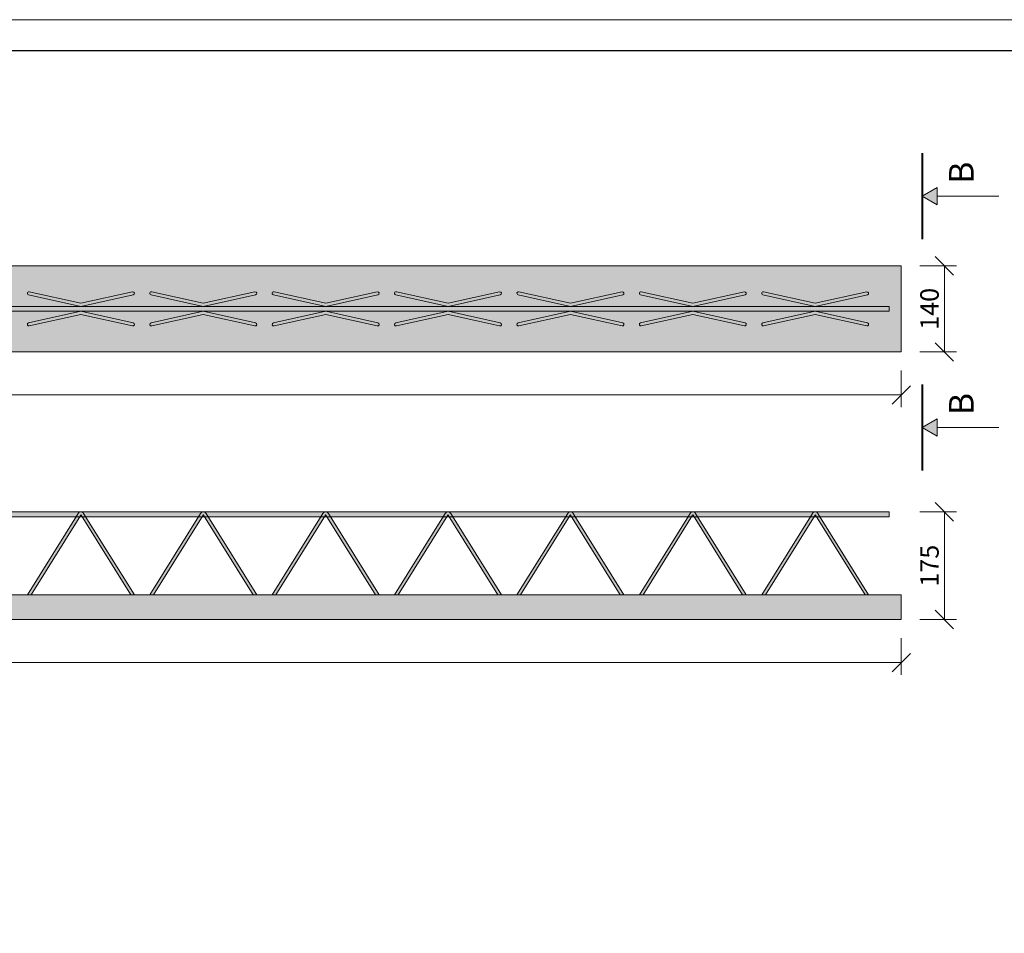
# Model space of a CAD drawing. Units: millimetres. Extents: x 754 to 17554, y 144 to 82677.
# Drawn here: x 5787 to 7388, y 11176 to 12661 of the extents above; entities that cross this region are included whole.
import ezdxf

# ---------------------------------------------------------------- set-up
doc = ezdxf.new("R2010")
doc.units = ezdxf.units.MM
doc.linetypes.add('ČERCHOVANÁ', pattern=[25.4, 12.7, -6.35, 0, -6.35])
doc.layers.get('0').update_dxf_attribs({"true_color": 0xdfdfdf})
doc.layers.get('Defpoints').update_dxf_attribs({"color": 6})
for name, color, linetype, lineweight in [('BE - detaily plná', 7, 'Continuous', 5), ('BE - popis', 8, 'Continuous', 5), ('BE - šrafy', 250, 'Continuous', 5)]:
    doc.layers.add(name, color=color, linetype=linetype, lineweight=lineweight)
doc.styles.add('Arial 1', font='arial.ttf', dxfattribs={"width": 0.8})
doc.styles.get("Standard").update_dxf_attribs({"font": 'arial.ttf'})
doc.dimstyles.new('1-10', dxfattribs={"dimscale": 0.2, "dimtxt": 250, "dimasz": 150, "dimexe": 125, "dimexo": 0, "dimgap": 50, "dimtad": 1, "dimdec": 0, "dimtxsty": 'Arial 1', "dimblk": 'OBLIQUE', "dimcen": 0, "dimclrd": 256, "dimclre": 256, "dimclrt": 256, "dimadec": 0, "dimazin": 0, "dimtfac": 1, "dimtdec": 0, "dimtmove": 0, "dimatfit": 2, "dimldrblk": 'OBLIQUE', "dimfxl": 250, "dimfxlon": 1, "dimtfillclr": 256, "dimlwd": -1, "dimlwe": -1, "dimarcsym": 0})

# ---------------------------------------------------------------- blocks, each defined once
blk = doc.blocks.new('_Oblique')
at = {"color": 0, "linetype": 'ByBlock', "lineweight": -2}
blk.add_line((-0.5, -0.5), (0.5, 0.5), dxfattribs=at)
blk = doc.blocks.new('*D993')
at = {"layer": 'BE - popis', "ltscale": 50}
for p, q in [((970.8, 12091.4), (970.8, 12031.4)), ((7220.8, 12091.4), (7220.8, 12031.4)), ((970.8, 12051.4), (7220.8, 12051.4))]:
    blk.add_line(p, q, dxfattribs=at)
at = {"layer": 'Defpoints', "color": 0}
for p in [(970.8, 12121.4), (7220.8, 12121.4), (7220.8, 12051.4)]:
    blk.add_point(p, dxfattribs=at)
at = {"layer": 'BE - popis', "xscale": 30, "yscale": 30, "zscale": 30, "rotation": 180}
blk.add_blockref('_Oblique', (970.8, 12051.4), dxfattribs=at)
at = {"layer": 'BE - popis', "xscale": 30, "yscale": 30, "zscale": 30}
blk.add_blockref('_Oblique', (7220.8, 12051.4), dxfattribs=at)
at = {"layer": 'BE - popis', "insert": (4095.8, 12071.7), "char_height": 30, "attachment_point": 5, "style": 'Arial 1'}
blk.add_mtext('6250', dxfattribs=at)
blk = doc.blocks.new('*D994')
at = {"layer": 'BE - popis', "ltscale": 50}
for p, q in [((7250.8, 12261.4), (7310.8, 12261.4)), ((7290.8, 12121.4), (7290.8, 12261.4)), ((7250.8, 12121.4), (7310.8, 12121.4))]:
    blk.add_line(p, q, dxfattribs=at)
at = {"layer": 'Defpoints', "color": 0}
for p in [(7220.8, 12261.4), (7290.8, 12261.4), (7220.8, 12121.4)]:
    blk.add_point(p, dxfattribs=at)
at = {"layer": 'BE - popis', "xscale": 30, "yscale": 30, "zscale": 30}
for p, rotation in [((7290.8, 12261.4), 90), ((7290.8, 12121.4), 270)]:
    blk.add_blockref('_Oblique', p, dxfattribs=dict(at, rotation=rotation))
at = {"layer": 'BE - popis', "insert": (7270.5, 12191.4), "char_height": 30, "attachment_point": 5, "rotation": 90, "style": 'Arial 1'}
blk.add_mtext('140', dxfattribs=at)
blk = doc.blocks.new('*D995')
at = {"layer": 'BE - popis', "ltscale": 50}
for p, q in [((970.8, 11656.4), (970.8, 11596.4)), ((7220.8, 11656.4), (7220.8, 11596.4)), ((970.8, 11616.4), (7220.8, 11616.4))]:
    blk.add_line(p, q, dxfattribs=at)
at = {"layer": 'Defpoints', "color": 0}
for p in [(970.8, 11686.4), (7220.8, 11686.4), (7220.8, 11616.4)]:
    blk.add_point(p, dxfattribs=at)
at = {"layer": 'BE - popis', "xscale": 30, "yscale": 30, "zscale": 30, "rotation": 180}
blk.add_blockref('_Oblique', (970.8, 11616.4), dxfattribs=at)
at = {"layer": 'BE - popis', "xscale": 30, "yscale": 30, "zscale": 30}
blk.add_blockref('_Oblique', (7220.8, 11616.4), dxfattribs=at)
at = {"layer": 'BE - popis', "insert": (4095.8, 11636.7), "char_height": 30, "attachment_point": 5, "style": 'Arial 1'}
blk.add_mtext('6250', dxfattribs=at)
blk = doc.blocks.new('*D996')
at = {"layer": 'BE - popis', "ltscale": 50}
for p, q in [((7250.8, 11861.4), (7310.8, 11861.4)), ((7290.8, 11686.4), (7290.8, 11861.4)), ((7250.8, 11686.4), (7310.8, 11686.4))]:
    blk.add_line(p, q, dxfattribs=at)
at = {"layer": 'Defpoints', "color": 0}
for p in [(6950.8, 11861.4), (7290.8, 11861.4), (7220.8, 11686.4)]:
    blk.add_point(p, dxfattribs=at)
at = {"layer": 'BE - popis', "xscale": 30, "yscale": 30, "zscale": 30}
for p, rotation in [((7290.8, 11861.4), 90), ((7290.8, 11686.4), 270)]:
    blk.add_blockref('_Oblique', p, dxfattribs=dict(at, rotation=rotation))
at = {"layer": 'BE - popis', "insert": (7270.5, 11773.9), "char_height": 30, "attachment_point": 5, "rotation": 90, "style": 'Arial 1'}
blk.add_mtext('175', dxfattribs=at)
blk = doc.blocks.new('Stropní nosník 6250 - půdorys')
at = {"layer": 'BE - šrafy', "ltscale": 50, "true_color": 0xa4abb0}
blk.add_hatch(color=253, dxfattribs=at).paths.add_polyline_path([(0, 0), (6250, 0), (6250, 140), (0, 140)])
at = {"layer": 'BE - šrafy', "ltscale": 50, "true_color": 0x000000}
h = blk.add_hatch(color=18, dxfattribs=at)
h.paths.add_polyline_path([(6193.9, 97.7), (6110, 79.1), (6026.1, 97.7, 1), (6025, 92.8), (6110, 74), (6195, 92.8, 1)])
h.paths.add_polyline_path([(6110, 66), (6230, 66), (6230, 74), (20, 74), (20, 66)])
h.paths.add_polyline_path([(6110, 60.9), (6193.9, 42.3, 1), (6195, 47.2), (6110, 66), (6025, 47.2, 1), (6026.1, 42.3)])
h.paths.add_polyline_path([(5911, 60.9), (5994.9, 42.3, 1), (5996, 47.2), (5911, 66), (5826, 47.2, 1), (5827.1, 42.3)])
h.paths.add_polyline_path([(5712, 60.9), (5795.9, 42.3, 1), (5797, 47.2), (5712, 66), (5627, 47.2, 1), (5628.1, 42.3)])
h.paths.add_polyline_path([(5513, 60.9), (5596.9, 42.3, 1), (5598, 47.2), (5513, 66), (5428, 47.2, 1), (5429.1, 42.3)])
h.paths.add_polyline_path([(5314, 60.9), (5397.9, 42.3, 1), (5399, 47.2), (5314, 66), (5229, 47.2, 1), (5230.1, 42.3)])
h.paths.add_polyline_path([(5115, 60.9), (5198.9, 42.3, 1), (5200, 47.2), (5115, 66), (5030, 47.2, 1), (5031.1, 42.3)])
h.paths.add_polyline_path([(4916, 60.9), (4999.9, 42.3, 1), (5001, 47.2), (4916, 66), (4831, 47.2, 1), (4832.1, 42.3)])
h.paths.add_polyline_path([(4717, 60.9), (4800.9, 42.3, 1), (4802, 47.2), (4717, 66), (4632, 47.2, 1), (4633.1, 42.3)])
h.paths.add_polyline_path([(4518, 60.9), (4601.9, 42.3, 1), (4603, 47.2), (4518, 66), (4433, 47.2, 1), (4434.1, 42.3)])
h.paths.add_polyline_path([(4319, 60.9), (4402.9, 42.3, 1), (4404, 47.2), (4319, 66), (4234, 47.2, 1), (4235.1, 42.3)])
h.paths.add_polyline_path([(4120, 60.9), (4203.9, 42.3, 1), (4205, 47.2), (4120, 66), (4035, 47.2, 1), (4036.1, 42.3)])
h.paths.add_polyline_path([(3921, 60.9), (4004.9, 42.3, 1), (4006, 47.2), (3921, 66), (3836, 47.2, 1), (3837.1, 42.3)])
h.paths.add_polyline_path([(3722, 60.9), (3805.9, 42.3, 1), (3807, 47.2), (3722, 66), (3637, 47.2, 1), (3638.1, 42.3)])
h.paths.add_polyline_path([(3523, 60.9), (3606.9, 42.3, 1), (3608, 47.2), (3523, 66), (3438, 47.2, 1), (3439.1, 42.3)])
h.paths.add_polyline_path([(3324, 60.9), (3407.9, 42.3, 1), (3409, 47.2), (3324, 66), (3239, 47.2, 1), (3240.1, 42.3)])
h.paths.add_polyline_path([(3125, 60.9), (3208.9, 42.3, 1), (3210, 47.2), (3125, 66), (3040, 47.2, 1), (3041.1, 42.3)])
h.paths.add_polyline_path([(2926, 60.9), (3009.9, 42.3, 1), (3011, 47.2), (2926, 66), (2841, 47.2, 1), (2842.1, 42.3)])
h.paths.add_polyline_path([(2727, 60.9), (2810.9, 42.3, 1), (2812, 47.2), (2727, 66), (2642, 47.2, 1), (2643.1, 42.3)])
h.paths.add_polyline_path([(2528, 60.9), (2611.9, 42.3, 1), (2613, 47.2), (2528, 66), (2443, 47.2, 1), (2444.1, 42.3)])
h.paths.add_polyline_path([(2329, 60.9), (2412.9, 42.3, 1), (2414, 47.2), (2329, 66), (2244, 47.2, 1), (2245.1, 42.3)])
h.paths.add_polyline_path([(2130, 60.9), (2213.9, 42.3, 1), (2215, 47.2), (2130, 66), (2045, 47.2, 1), (2046.1, 42.3)])
h.paths.add_polyline_path([(1931, 60.9), (2014.9, 42.3, 1), (2016, 47.2), (1931, 66), (1846, 47.2, 1), (1847.1, 42.3)])
h.paths.add_polyline_path([(1732, 60.9), (1815.9, 42.3, 1), (1817, 47.2), (1732, 66), (1647, 47.2, 1), (1648.1, 42.3)])
h.paths.add_polyline_path([(1533, 60.9), (1616.9, 42.3, 1), (1618, 47.2), (1533, 66), (1448, 47.2, 1), (1449.1, 42.3)])
h.paths.add_polyline_path([(1334, 60.9), (1417.9, 42.3, 1), (1419, 47.2), (1334, 66), (1249, 47.2, 1), (1250.1, 42.3)])
h.paths.add_polyline_path([(1135, 60.9), (1218.9, 42.3, 1), (1220, 47.2), (1135, 66), (1050, 47.2, 1), (1051.1, 42.3)])
h.paths.add_polyline_path([(936, 60.9), (1019.9, 42.3, 1), (1021, 47.2), (936, 66), (851, 47.2, 1), (852.1, 42.3)])
h.paths.add_polyline_path([(737, 60.9), (820.9, 42.3, 1), (822, 47.2), (737, 66), (652, 47.2, 1), (653.1, 42.3)])
h.paths.add_polyline_path([(538, 60.9), (621.9, 42.3, 1), (623, 47.2), (538, 66), (453, 47.2, 1), (454.1, 42.3)])
h.paths.add_polyline_path([(339, 60.9), (422.9, 42.3, 1), (424, 47.2), (339, 66), (254, 47.2, 1), (255.1, 42.3)])
h.paths.add_polyline_path([(140, 60.9), (223.9, 42.3, 1), (225, 47.2), (140, 66), (55, 47.2, 1), (56.1, 42.3)])
h.paths.add_polyline_path([(223.9, 97.7), (140, 79.1), (56.1, 97.7, 1), (55, 92.8), (140, 74), (225, 92.8, 1)])
h.paths.add_polyline_path([(422.9, 97.7), (339, 79.1), (255.1, 97.7, 1), (254, 92.8), (339, 74), (424, 92.8, 1)])
h.paths.add_polyline_path([(621.9, 97.7), (538, 79.1), (454.1, 97.7, 1), (453, 92.8), (538, 74), (623, 92.8, 1)])
h.paths.add_polyline_path([(820.9, 97.7), (737, 79.1), (653.1, 97.7, 1), (652, 92.8), (737, 74), (822, 92.8, 1)])
h.paths.add_polyline_path([(1019.9, 97.7), (936, 79.1), (852.1, 97.7, 1), (851, 92.8), (936, 74), (1021, 92.8, 1)])
h.paths.add_polyline_path([(1218.9, 97.7), (1135, 79.1), (1051.1, 97.7, 1), (1050, 92.8), (1135, 74), (1220, 92.8, 1)])
h.paths.add_polyline_path([(1417.9, 97.7), (1334, 79.1), (1250.1, 97.7, 1), (1249, 92.8), (1334, 74), (1419, 92.8, 1)])
h.paths.add_polyline_path([(1616.9, 97.7), (1533, 79.1), (1449.1, 97.7, 1), (1448, 92.8), (1533, 74), (1618, 92.8, 1)])
h.paths.add_polyline_path([(1815.9, 97.7), (1732, 79.1), (1648.1, 97.7, 1), (1647, 92.8), (1732, 74), (1817, 92.8, 1)])
h.paths.add_polyline_path([(2014.9, 97.7), (1931, 79.1), (1847.1, 97.7, 1), (1846, 92.8), (1931, 74), (2016, 92.8, 1)])
h.paths.add_polyline_path([(2213.9, 97.7), (2130, 79.1), (2046.1, 97.7, 1), (2045, 92.8), (2130, 74), (2215, 92.8, 1)])
h.paths.add_polyline_path([(2412.9, 97.7), (2329, 79.1), (2245.1, 97.7, 1), (2244, 92.8), (2329, 74), (2414, 92.8, 1)])
h.paths.add_polyline_path([(2611.9, 97.7), (2528, 79.1), (2444.1, 97.7, 1), (2443, 92.8), (2528, 74), (2613, 92.8, 1)])
h.paths.add_polyline_path([(2810.9, 97.7), (2727, 79.1), (2643.1, 97.7, 1), (2642, 92.8), (2727, 74), (2812, 92.8, 1)])
h.paths.add_polyline_path([(3009.9, 97.7), (2926, 79.1), (2842.1, 97.7, 1), (2841, 92.8), (2926, 74), (3011, 92.8, 1)])
h.paths.add_polyline_path([(3208.9, 97.7), (3125, 79.1), (3041.1, 97.7, 1), (3040, 92.8), (3125, 74), (3210, 92.8, 1)])
h.paths.add_polyline_path([(3407.9, 97.7), (3324, 79.1), (3240.1, 97.7, 1), (3239, 92.8), (3324, 74), (3409, 92.8, 1)])
h.paths.add_polyline_path([(3606.9, 97.7), (3523, 79.1), (3439.1, 97.7, 1), (3438, 92.8), (3523, 74), (3608, 92.8, 1)])
h.paths.add_polyline_path([(3805.9, 97.7), (3722, 79.1), (3638.1, 97.7, 1), (3637, 92.8), (3722, 74), (3807, 92.8, 1)])
h.paths.add_polyline_path([(4004.9, 97.7), (3921, 79.1), (3837.1, 97.7, 1), (3836, 92.8), (3921, 74), (4006, 92.8, 1)])
h.paths.add_polyline_path([(4203.9, 97.7), (4120, 79.1), (4036.1, 97.7, 1), (4035, 92.8), (4120, 74), (4205, 92.8, 1)])
h.paths.add_polyline_path([(4402.9, 97.7), (4319, 79.1), (4235.1, 97.7, 1), (4234, 92.8), (4319, 74), (4404, 92.8, 1)])
h.paths.add_polyline_path([(4601.9, 97.7), (4518, 79.1), (4434.1, 97.7, 1), (4433, 92.8), (4518, 74), (4603, 92.8, 1)])
h.paths.add_polyline_path([(4800.9, 97.7), (4717, 79.1), (4633.1, 97.7, 1), (4632, 92.8), (4717, 74), (4802, 92.8, 1)])
h.paths.add_polyline_path([(4999.9, 97.7), (4916, 79.1), (4832.1, 97.7, 1), (4831, 92.8), (4916, 74), (5001, 92.8, 1)])
h.paths.add_polyline_path([(5198.9, 97.7), (5115, 79.1), (5031.1, 97.7, 1), (5030, 92.8), (5115, 74), (5200, 92.8, 1)])
h.paths.add_polyline_path([(5397.9, 97.7), (5314, 79.1), (5230.1, 97.7, 1), (5229, 92.8), (5314, 74), (5399, 92.8, 1)])
h.paths.add_polyline_path([(5596.9, 97.7), (5513, 79.1), (5429.1, 97.7, 1), (5428, 92.8), (5513, 74), (5598, 92.8, 1)])
h.paths.add_polyline_path([(5795.9, 97.7), (5712, 79.1), (5628.1, 97.7, 1), (5627, 92.8), (5712, 74), (5797, 92.8, 1)])
h.paths.add_polyline_path([(5994.9, 97.7), (5911, 79.1), (5827.1, 97.7, 1), (5826, 92.8), (5911, 74), (5996, 92.8, 1)])
at = {"layer": 'BE - detaily plná', "ltscale": 50}
for points in [[(0, 0), (6250, 0), (6250, 140), (0, 140)], [(6230, 66), (20, 66), (20, 74), (6230, 74)]]:
    blk.add_lwpolyline(points, close=True, dxfattribs=at)
for points in [[(4999.9, 97.7), (4916, 79.1), (4832.1, 97.7, 1), (4831, 92.8), (4916, 74), (5001, 92.8, 1)], [(5198.9, 97.7), (5115, 79.1), (5031.1, 97.7, 1), (5030, 92.8), (5115, 74), (5200, 92.8, 1)], [(5397.9, 97.7), (5314, 79.1), (5230.1, 97.7, 1), (5229, 92.8), (5314, 74), (5399, 92.8, 1)], [(5596.9, 97.7), (5513, 79.1), (5429.1, 97.7, 1), (5428, 92.8), (5513, 74), (5598, 92.8, 1)], [(5795.9, 97.7), (5712, 79.1), (5628.1, 97.7, 1), (5627, 92.8), (5712, 74), (5797, 92.8, 1)], [(5994.9, 97.7), (5911, 79.1), (5827.1, 97.7, 1), (5826, 92.8), (5911, 74), (5996, 92.8, 1)], [(6193.9, 97.7), (6110, 79.1), (6026.1, 97.7, 1), (6025, 92.8), (6110, 74), (6195, 92.8, 1)], [(4999.9, 42.3), (4916, 60.9), (4832.1, 42.3, -1), (4831, 47.2), (4916, 66), (5001, 47.2, -1)], [(5198.9, 42.3), (5115, 60.9), (5031.1, 42.3, -1), (5030, 47.2), (5115, 66), (5200, 47.2, -1)], [(5397.9, 42.3), (5314, 60.9), (5230.1, 42.3, -1), (5229, 47.2), (5314, 66), (5399, 47.2, -1)], [(5596.9, 42.3), (5513, 60.9), (5429.1, 42.3, -1), (5428, 47.2), (5513, 66), (5598, 47.2, -1)], [(5795.9, 42.3), (5712, 60.9), (5628.1, 42.3, -1), (5627, 47.2), (5712, 66), (5797, 47.2, -1)], [(5994.9, 42.3), (5911, 60.9), (5827.1, 42.3, -1), (5826, 47.2), (5911, 66), (5996, 47.2, -1)], [(6193.9, 42.3), (6110, 60.9), (6026.1, 42.3, -1), (6025, 47.2), (6110, 66), (6195, 47.2, -1)]]:
    blk.add_lwpolyline(points, format="xyb", close=True, dxfattribs=at)
blk = doc.blocks.new('Stropní nosník 6250 - pohled boční A-A')
at = {"layer": 'BE - šrafy', "ltscale": 50, "true_color": 0x000000}
blk.add_hatch(color=18, dxfattribs=at).paths.add_polyline_path([(20, 167), (6230, 167), (6230, 175), (20, 175)])
h = blk.add_hatch(color=18, dxfattribs=at)
h.paths.add_polyline_path([(6114.5, 172.5, 0.259193), (6110, 175, 0.259193), (6105.5, 172.5), (6023.1, 40), (6029, 40), (6109.7, 169.9, -0.555719), (6110.3, 169.9), (6191, 40), (6196.9, 40)])
h.paths.add_polyline_path([(5915.5, 172.5, 0.259193), (5911, 175, 0.259193), (5906.5, 172.5), (5824.1, 40), (5830, 40), (5910.7, 169.9, -0.555719), (5911.3, 169.9), (5992, 40), (5997.9, 40)])
h.paths.add_polyline_path([(5716.5, 172.5, 0.259193), (5712, 175, 0.259193), (5707.5, 172.5), (5625.1, 40), (5631, 40), (5711.7, 169.9, -0.555719), (5712.3, 169.9), (5793, 40), (5798.9, 40)])
h.paths.add_polyline_path([(5517.5, 172.5, 0.259193), (5513, 175, 0.259193), (5508.5, 172.5), (5426.1, 40), (5432, 40), (5512.7, 169.9, -0.555719), (5513.3, 169.9), (5594, 40), (5599.9, 40)])
h.paths.add_polyline_path([(5318.5, 172.5, 0.259193), (5314, 175, 0.259193), (5309.5, 172.5), (5227.1, 40), (5233, 40), (5313.7, 169.9, -0.555719), (5314.3, 169.9), (5395, 40), (5400.9, 40)])
h.paths.add_polyline_path([(5119.5, 172.5, 0.259193), (5115, 175, 0.259193), (5110.5, 172.5), (5028.1, 40), (5034, 40), (5114.7, 169.9, -0.555719), (5115.3, 169.9), (5196, 40), (5201.9, 40)])
h.paths.add_polyline_path([(4920.5, 172.5, 0.259193), (4916, 175, 0.259193), (4911.5, 172.5), (4829.1, 40), (4835, 40), (4915.7, 169.9, -0.555719), (4916.3, 169.9), (4997, 40), (5002.9, 40)])
h.paths.add_polyline_path([(4721.5, 172.5, 0.259193), (4717, 175, 0.259193), (4712.5, 172.5), (4630.1, 40), (4636, 40), (4716.7, 169.9, -0.555719), (4717.3, 169.9), (4798, 40), (4803.9, 40)])
h.paths.add_polyline_path([(4522.5, 172.5, 0.259193), (4518, 175, 0.259193), (4513.5, 172.5), (4431.1, 40), (4437, 40), (4517.7, 169.9, -0.555719), (4518.3, 169.9), (4599, 40), (4604.9, 40)])
h.paths.add_polyline_path([(4323.5, 172.5, 0.259193), (4319, 175, 0.259193), (4314.5, 172.5), (4232.1, 40), (4238, 40), (4318.7, 169.9, -0.555719), (4319.3, 169.9), (4400, 40), (4405.9, 40)])
h.paths.add_polyline_path([(4124.5, 172.5, 0.259193), (4120, 175, 0.259193), (4115.5, 172.5), (4033.1, 40), (4039, 40), (4119.7, 169.9, -0.555719), (4120.3, 169.9), (4201, 40), (4206.9, 40)])
h.paths.add_polyline_path([(3925.5, 172.5, 0.259193), (3921, 175, 0.259193), (3916.5, 172.5), (3834.1, 40), (3840, 40), (3920.7, 169.9, -0.555719), (3921.3, 169.9), (4002, 40), (4007.9, 40)])
h.paths.add_polyline_path([(3726.5, 172.5, 0.259193), (3722, 175, 0.259193), (3717.5, 172.5), (3635.1, 40), (3641, 40), (3721.7, 169.9, -0.555719), (3722.3, 169.9), (3803, 40), (3808.9, 40)])
h.paths.add_polyline_path([(3527.5, 172.5, 0.259193), (3523, 175, 0.259193), (3518.5, 172.5), (3436.1, 40), (3442, 40), (3522.7, 169.9, -0.555719), (3523.3, 169.9), (3604, 40), (3609.9, 40)])
h.paths.add_polyline_path([(3328.5, 172.5, 0.259193), (3324, 175, 0.259193), (3319.5, 172.5), (3237.1, 40), (3243, 40), (3323.7, 169.9, -0.555719), (3324.3, 169.9), (3405, 40), (3410.9, 40)])
h.paths.add_polyline_path([(3129.5, 172.5, 0.259193), (3125, 175, 0.259193), (3120.5, 172.5), (3038.1, 40), (3044, 40), (3124.7, 169.9, -0.555719), (3125.3, 169.9), (3206, 40), (3211.9, 40)])
h.paths.add_polyline_path([(2930.5, 172.5, 0.259193), (2926, 175, 0.259193), (2921.5, 172.5), (2839.1, 40), (2845, 40), (2925.7, 169.9, -0.555719), (2926.3, 169.9), (3007, 40), (3012.9, 40)])
h.paths.add_polyline_path([(2731.5, 172.5, 0.259193), (2727, 175, 0.259193), (2722.5, 172.5), (2640.1, 40), (2646, 40), (2726.7, 169.9, -0.555719), (2727.3, 169.9), (2808, 40), (2813.9, 40)])
h.paths.add_polyline_path([(2532.5, 172.5, 0.259193), (2528, 175, 0.259193), (2523.5, 172.5), (2441.1, 40), (2447, 40), (2527.7, 169.9, -0.555719), (2528.3, 169.9), (2609, 40), (2614.9, 40)])
h.paths.add_polyline_path([(2333.5, 172.5, 0.259193), (2329, 175, 0.259193), (2324.5, 172.5), (2242.1, 40), (2248, 40), (2328.7, 169.9, -0.555719), (2329.3, 169.9), (2410, 40), (2415.9, 40)])
h.paths.add_polyline_path([(2134.5, 172.5, 0.259193), (2130, 175, 0.259193), (2125.5, 172.5), (2043.1, 40), (2049, 40), (2129.7, 169.9, -0.555719), (2130.3, 169.9), (2211, 40), (2216.9, 40)])
h.paths.add_polyline_path([(1935.5, 172.5, 0.259193), (1931, 175, 0.259193), (1926.5, 172.5), (1844.1, 40), (1850, 40), (1930.7, 169.9, -0.555719), (1931.3, 169.9), (2012, 40), (2017.9, 40)])
h.paths.add_polyline_path([(1736.5, 172.5, 0.259193), (1732, 175, 0.259193), (1727.5, 172.5), (1645.1, 40), (1651, 40), (1731.7, 169.9, -0.555719), (1732.3, 169.9), (1813, 40), (1818.9, 40)])
h.paths.add_polyline_path([(1537.5, 172.5, 0.259193), (1533, 175, 0.259193), (1528.5, 172.5), (1446.1, 40), (1452, 40), (1532.7, 169.9, -0.555719), (1533.3, 169.9), (1614, 40), (1619.9, 40)])
h.paths.add_polyline_path([(1338.5, 172.5, 0.259193), (1334, 175, 0.259193), (1329.5, 172.5), (1247.1, 40), (1253, 40), (1333.7, 169.9, -0.555719), (1334.3, 169.9), (1415, 40), (1420.9, 40)])
h.paths.add_polyline_path([(1139.5, 172.5, 0.259193), (1135, 175, 0.259193), (1130.5, 172.5), (1048.1, 40), (1054, 40), (1134.7, 169.9, -0.555719), (1135.3, 169.9), (1216, 40), (1221.9, 40)])
h.paths.add_polyline_path([(940.5, 172.5, 0.259193), (936, 175, 0.259193), (931.5, 172.5), (849.1, 40), (855, 40), (935.7, 169.9, -0.555719), (936.3, 169.9), (1017, 40), (1022.9, 40)])
h.paths.add_polyline_path([(741.5, 172.5, 0.259193), (737, 175, 0.259193), (732.5, 172.5), (650.1, 40), (656, 40), (736.7, 169.9, -0.555719), (737.3, 169.9), (818, 40), (823.9, 40)])
h.paths.add_polyline_path([(542.5, 172.5, 0.259193), (538, 175, 0.259193), (533.5, 172.5), (451.1, 40), (457, 40), (537.7, 169.9, -0.555719), (538.3, 169.9), (619, 40), (624.9, 40)])
h.paths.add_polyline_path([(343.5, 172.5, 0.259193), (339, 175, 0.259193), (334.5, 172.5), (252.1, 40), (258, 40), (338.7, 169.9, -0.555719), (339.3, 169.9), (420, 40), (425.9, 40)])
h.paths.add_polyline_path([(144.5, 172.5, 0.259193), (140, 175, 0.259193), (135.5, 172.5), (53.1, 40), (59, 40), (139.7, 169.9, -0.555719), (140.3, 169.9), (221, 40), (226.9, 40)])
at = {"layer": 'BE - šrafy', "ltscale": 50, "true_color": 0xa4abb0}
blk.add_hatch(color=253, dxfattribs=at).paths.add_polyline_path([(6250, 40), (0, 40), (0, 0), (6250, 0)])
at = {"layer": 'BE - detaily plná', "ltscale": 50}
for points in [[(6230, 167), (20, 167), (20, 175), (6230, 175)], [(0, 40), (6250, 40), (6250, 0), (0, 0)]]:
    blk.add_lwpolyline(points, close=True, dxfattribs=at)
for points in [[(4829.1, 40), (4911.5, 172.5, -0.555719), (4920.5, 172.5), (5002.9, 40)], [(4997, 40), (4916.3, 169.9, 0.555719), (4915.7, 169.9), (4835, 40)], [(5028.1, 40), (5110.5, 172.5, -0.555719), (5119.5, 172.5), (5201.9, 40)], [(5196, 40), (5115.3, 169.9, 0.555719), (5114.7, 169.9), (5034, 40)], [(5227.1, 40), (5309.5, 172.5, -0.555719), (5318.5, 172.5), (5400.9, 40)], [(5395, 40), (5314.3, 169.9, 0.555719), (5313.7, 169.9), (5233, 40)], [(5426.1, 40), (5508.5, 172.5, -0.555719), (5517.5, 172.5), (5599.9, 40)], [(5594, 40), (5513.3, 169.9, 0.555719), (5512.7, 169.9), (5432, 40)], [(5625.1, 40), (5707.5, 172.5, -0.555719), (5716.5, 172.5), (5798.9, 40)], [(5793, 40), (5712.3, 169.9, 0.555719), (5711.7, 169.9), (5631, 40)], [(5824.1, 40), (5906.5, 172.5, -0.555719), (5915.5, 172.5), (5997.9, 40)], [(5992, 40), (5911.3, 169.9, 0.555719), (5910.7, 169.9), (5830, 40)], [(6023.1, 40), (6105.5, 172.5, -0.555719), (6114.5, 172.5), (6196.9, 40)], [(6191, 40), (6110.3, 169.9, 0.555719), (6109.7, 169.9), (6029, 40)]]:
    blk.add_lwpolyline(points, format="xyb", dxfattribs=at)

msp = doc.modelspace()

# ---------------------------------------------------------------- hatches: boundary and pattern name
at = {"layer": 'BE - popis', "ltscale": 50}
for points in [[(7279.2, 12360.5), (7279.2, 12388.5), (7254.9, 12374.5)], [(7279.2, 11984.5), (7279.2, 12012.5), (7254.9, 11998.5)]]:
    msp.add_hatch(color=256, dxfattribs=at).paths.add_polyline_path(points)

# ---------------------------------------------------------------- linework, layer by layer
for points in [[(754.2, 12661.4), (9154.2, 12661.4), (9154.2, 9691.4), (754.2, 9691.4)], [(7279.2, 12360.5), (7279.2, 12388.5), (7254.9, 12374.5)], [(7279.2, 11984.5), (7279.2, 12012.5), (7254.9, 11998.5)]]:
    msp.add_lwpolyline(points, close=True, dxfattribs=at)
at = {"layer": 'BE - popis', "linetype": 'ČERCHOVANÁ', "ltscale": 3, "const_width": 3.5}
for points in [[(7254.9, 12304.5), (7254.9, 12444.5)], [(7254.9, 11928.5), (7254.9, 12068.5)]]:
    msp.add_lwpolyline(points, dxfattribs=at)
at = {"layer": 'BE - popis', "ltscale": 50}
for points in [[(7379.2, 12374.5), (7279.2, 12374.5)], [(7379.2, 11998.5), (7279.2, 11998.5)]]:
    msp.add_lwpolyline(points, dxfattribs=at)
at = {"layer": 'Defpoints', "ltscale": 50}
msp.add_lwpolyline([(804.2, 12611.4), (9104.2, 12611.4), (9104.2, 9741.4), (804.2, 9741.4)], close=True, dxfattribs=at)

# ---------------------------------------------------------------- block references
for name, p in [('Stropní nosník 6250 - půdorys', (970.8, 12121.4)), ('Stropní nosník 6250 - pohled boční A-A', (970.8, 11686.4))]:
    msp.add_blockref(name, p)

# ---------------------------------------------------------------- texts
at = {"layer": 'BE - popis', "ltscale": 50, "char_height": 40, "attachment_point": 1, "rotation": 90}
for insert in [(7298.4, 12394.8), (7298.4, 12018.8)]:
    msp.add_mtext('B', dxfattribs=dict(at, insert=insert))

# ---------------------------------------------------------------- dimensions: what is measured, and where the dimension line sits
at = {"layer": 'BE - popis', "ltscale": 50}
for base, p1, p2, picture, middle in [((7290.8, 12261.4), (7220.8, 12121.4), (7220.8, 12261.4), '*D994', (7270.5, 12191.4)), ((7290.8, 11861.4), (7220.8, 11686.4), (6950.8, 11861.4), '*D996', (7270.5, 11773.9))]:
    dim = msp.add_linear_dim(base=base, p1=p1, p2=p2, angle=90, dimstyle='1-10', override={"dimscale": 1, "dimtxt": 30, "dimasz": 30, "dimexe": 20, "dimgap": 5, "dimfxl": 40}, dxfattribs=at)
    dim.commit()
    dim.dimension.update_dxf_attribs({"geometry": picture, "text_midpoint": middle})
for base, p1, p2, picture, middle in [((7220.8, 12051.4), (970.8, 12121.4), (7220.8, 12121.4), '*D993', (4095.8, 12071.7)), ((7220.8, 11616.4), (970.8, 11686.4), (7220.8, 11686.4), '*D995', (4095.8, 11636.7))]:
    dim = msp.add_linear_dim(base=base, p1=p1, p2=p2, dimstyle='1-10', override={"dimscale": 1, "dimtxt": 30, "dimasz": 30, "dimexe": 20, "dimgap": 5, "dimfxl": 40}, dxfattribs=at)
    dim.commit()
    dim.dimension.update_dxf_attribs({"geometry": picture, "text_midpoint": middle})

doc.saveas('drawing.dxf')
